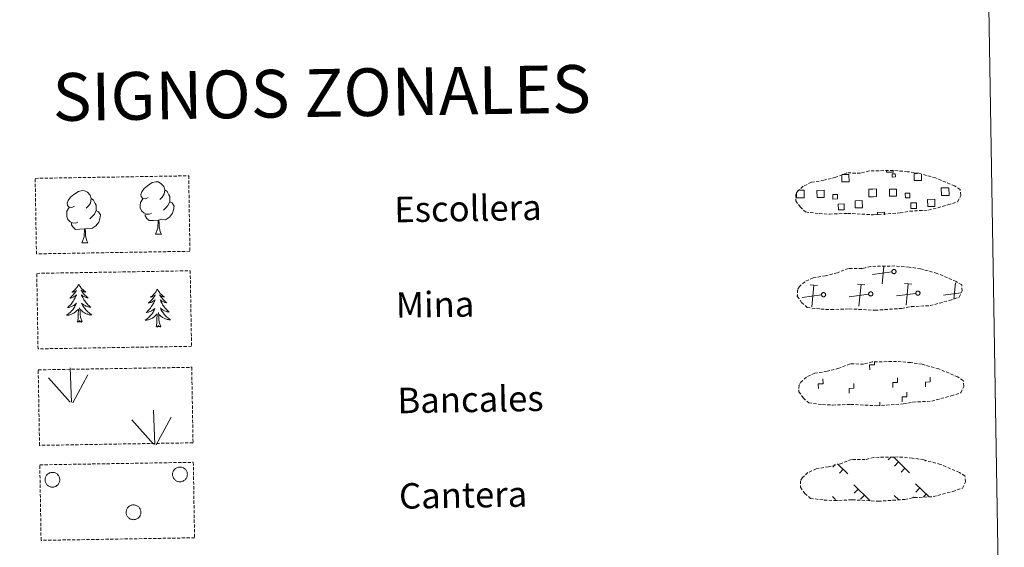
# Model space of a CAD drawing. Units: metres. Extents: x 613890 to 618394, y 4698895 to 4701939.
# Drawn here: x 614380 to 614689, y 4699073 to 4699238 of the extents above; entities that cross this region are included whole.
import ezdxf
from ezdxf.enums import TextEntityAlignment as Align

# ---------------------------------------------------------------- set-up
doc = ezdxf.new("R2010")
doc.units = ezdxf.units.M
doc.header["$MEASUREMENT"] = 0
doc.linetypes.add('TRAZOSX2', pattern=[1.5, 1, -0.5])
doc.layers.add('Level 63', color=7, linetype='Continuous', lineweight=0)
doc.styles.add('Arial', font='ARIAL.TTF', dxfattribs={"height": 0.2})

msp = doc.modelspace()

# ---------------------------------------------------------------- linework, layer by layer
at = {"layer": 'Level 63', "linetype": 'Continuous', "lineweight": 0}
msp.add_lwpolyline([(614215.36, 4700632.33), (614661.22, 4700639.77), (614689.38, 4698952.94), (614243.52, 4698945.5), (614215.36, 4700632.33)], close=True, dxfattribs=at)
at = {"layer": 'Level 63', "color": 19, "linetype": 'TRAZOSX2', "lineweight": 0}
for points in [[(614631.21, 4699177.58), (614634.41, 4699177.41), (614640.09, 4699177.65), (614648.27, 4699177.2), (614656.6, 4699177.78), (614659.63, 4699178.34), (614665.55, 4699178.66), (614671.68, 4699180.3), (614674.7, 4699181.3), (614675.68, 4699183.29), (614675.49, 4699185.19), (614673.76, 4699186.25), (614667.79, 4699188.78), (614662.55, 4699190.23), (614658.96, 4699190.75), (614654.51, 4699191.12), (614646.88, 4699190.99), (614644.16, 4699190.29), (614639.88, 4699190.36), (614636.39, 4699188.99), (614632.67, 4699188.05), (614628.78, 4699187.4), (614626.16, 4699186.19), (614624.47, 4699184.63), (614624.47, 4699184.7), (614623.86, 4699183.67), (614623.82, 4699181.62), (614625.17, 4699179.67), (614626.91, 4699178.09), (614631.21, 4699177.58)], [(614631.71, 4699147.58), (614634.9, 4699147.41), (614640.59, 4699147.65), (614648.78, 4699147.21), (614657.1, 4699147.79), (614660.13, 4699148.35), (614666.05, 4699148.67), (614672.18, 4699150.3), (614675.2, 4699151.3), (614676.18, 4699153.29), (614675.99, 4699155.19), (614674.26, 4699156.25), (614668.29, 4699158.79), (614663.05, 4699160.23), (614659.46, 4699160.76), (614655.01, 4699161.12), (614647.38, 4699160.99), (614644.66, 4699160.29), (614640.38, 4699160.37), (614636.9, 4699158.99), (614633.17, 4699158.05), (614629.29, 4699157.4), (614626.65, 4699156.19), (614624.97, 4699154.63), (614624.97, 4699154.7), (614624.36, 4699153.67), (614624.32, 4699151.62), (614625.67, 4699149.67), (614627.41, 4699148.09), (614631.71, 4699147.58)], [(614632.21, 4699117.59), (614635.41, 4699117.42), (614641.09, 4699117.66), (614649.28, 4699117.21), (614657.61, 4699117.79), (614660.63, 4699118.35), (614666.55, 4699118.67), (614672.68, 4699120.31), (614675.7, 4699121.31), (614676.68, 4699123.3), (614676.49, 4699125.19), (614674.76, 4699126.26), (614668.8, 4699128.79), (614663.55, 4699130.24), (614659.96, 4699130.76), (614655.51, 4699131.13), (614647.88, 4699131), (614645.17, 4699130.29), (614640.88, 4699130.37), (614637.4, 4699129), (614633.67, 4699128.06), (614629.79, 4699127.41), (614627.16, 4699126.2), (614625.47, 4699124.63), (614625.47, 4699124.71), (614624.86, 4699123.67), (614624.82, 4699121.63), (614626.18, 4699119.68), (614627.91, 4699118.1), (614632.21, 4699117.59)], [(614632.71, 4699087.59), (614635.91, 4699087.42), (614641.59, 4699087.67), (614649.78, 4699087.22), (614658.11, 4699087.79), (614661.13, 4699088.36), (614667.05, 4699088.67), (614673.18, 4699090.31), (614676.2, 4699091.31), (614677.18, 4699093.3), (614676.99, 4699095.2), (614675.26, 4699096.26), (614669.3, 4699098.8), (614664.05, 4699100.24), (614660.46, 4699100.77), (614656.01, 4699101.13), (614648.38, 4699101), (614645.67, 4699100.3), (614641.38, 4699100.38), (614637.89, 4699099), (614634.17, 4699098.06), (614630.29, 4699097.41), (614627.66, 4699096.2), (614625.97, 4699094.64), (614625.97, 4699094.71), (614625.36, 4699093.68), (614625.32, 4699091.63), (614626.68, 4699089.68), (614628.42, 4699088.1), (614632.71, 4699087.59)]]:
    msp.add_lwpolyline(points, dxfattribs=at)
at = {"layer": 'Level 63', "color": 19, "linetype": 'Continuous', "lineweight": 0}
for points in [[(614638.44, 4699189.83), (614640.53, 4699189.86), (614640.57, 4699187.6), (614638.3, 4699187.56), (614638.27, 4699189.76)], [(614654.42, 4699191.02), (614654.43, 4699190.6), (614652.35, 4699190.56), (614652.34, 4699191.04)], [(614663.31, 4699189.95), (614663.34, 4699187.98), (614661.08, 4699187.94), (614661.04, 4699190.2), (614662.11, 4699190.22)], [(614625.35, 4699182.5), (614624.04, 4699182.48), (614624.02, 4699183.79)], [(614624.63, 4699184.91), (614625.31, 4699184.92)], [(614625.31, 4699184.92), (614626.42, 4699184.94), (614626.46, 4699182.52), (614625.35, 4699182.5)], [(614648.13, 4699182.88), (614646.82, 4699182.86), (614646.78, 4699185.27), (614648.08, 4699185.3)], [(614648.08, 4699185.3), (614649.19, 4699185.31), (614649.23, 4699182.9), (614648.13, 4699182.88)], [(614670.9, 4699183.26), (614669.59, 4699183.24), (614669.55, 4699185.65), (614670.86, 4699185.68)], [(614670.86, 4699185.68), (614671.97, 4699185.7), (614672.01, 4699183.28), (614670.9, 4699183.26)], [(614649.5, 4699177.21), (614649.49, 4699177.95), (614651.72, 4699177.98), (614651.73, 4699177.24)], [(614654.05, 4699159.27), (614647.95, 4699158.47)], [(614650.99, 4699155.53), (614651.53, 4699161)], [(614673.51, 4699150.71), (614674.01, 4699155.79)], [(614630.66, 4699154.94), (614628.4, 4699155.15)], [(614628.87, 4699148.27), (614629.53, 4699155.05)], [(614645.49, 4699155.18), (614643.23, 4699155.4)], [(614643.7, 4699148.52), (614644.36, 4699155.29)], [(614660.32, 4699155.43), (614658.05, 4699155.65)], [(614658.52, 4699148.77), (614659.18, 4699155.54)], [(614675.74, 4699152.67), (614670.31, 4699151.96)], [(614624.51, 4699151.89), (614624.39, 4699151.88)], [(614631.92, 4699152.02), (614625.83, 4699151.22)], [(614646.75, 4699152.27), (614640.65, 4699151.46)], [(614661.57, 4699152.51), (614655.48, 4699151.71)], [(614653.73, 4699101.11), (614652.89, 4699100.24)], [(614654.51, 4699101.12), (614659.62, 4699096.19)], [(614664.67, 4699100.01), (614664.45, 4699099.78)], [(614636.26, 4699098.73), (614635.51, 4699097.96)], [(614637, 4699098.97), (614640.22, 4699095.87)], [(614638.76, 4699097.27), (614637.53, 4699096)], [(614656.14, 4699099.55), (614654.91, 4699098.28)], [(614658.16, 4699097.6), (614656.93, 4699096.33)], [(614642.05, 4699092.39), (614647.24, 4699087.37)], [(614643.43, 4699091.06), (614642.2, 4699089.79)], [(614661.45, 4699092.71), (614665.63, 4699088.68)], [(614662.83, 4699091.38), (614661.6, 4699090.11)], [(614635.35, 4699088.72), (614636.37, 4699087.73)], [(614645.45, 4699089.1), (614644.23, 4699087.83)], [(614654.75, 4699089.05), (614656.22, 4699087.63)], [(614656.13, 4699087.72), (614656.02, 4699087.61)], [(614661, 4699088.65), (614660.61, 4699088.24)], [(614664.85, 4699089.43), (614664.02, 4699088.56)]]:
    msp.add_lwpolyline(points, dxfattribs=at)
for points in [[(614654.11, 4699190.09), (614655.12, 4699190.1), (614655.14, 4699189.09), (614654.12, 4699189.07), (614654.11, 4699190.09)], [(614630.5, 4699184.86), (614632.73, 4699184.89), (614632.77, 4699182.66), (614630.53, 4699182.63), (614630.5, 4699184.86)], [(614636.92, 4699182.17), (614635.5, 4699182.15), (614635.47, 4699183.57), (614636.9, 4699183.6), (614636.92, 4699182.17)], [(614653.28, 4699185.24), (614655.51, 4699185.28), (614655.54, 4699183.04), (614653.31, 4699183.01), (614653.28, 4699185.24)], [(614659.7, 4699182.55), (614658.27, 4699182.53), (614658.25, 4699183.95), (614659.67, 4699183.98), (614659.7, 4699182.55)], [(614637.21, 4699180.58), (614639.01, 4699180.6), (614639.03, 4699178.81), (614637.24, 4699178.78), (614637.21, 4699180.58)], [(614642.48, 4699181.64), (614644.73, 4699181.68), (614644.77, 4699179.43), (614642.52, 4699179.39), (614642.48, 4699181.64)], [(614659.99, 4699180.95), (614661.78, 4699180.98), (614661.81, 4699179.19), (614660.02, 4699179.16), (614659.99, 4699180.95)], [(614665.26, 4699182.02), (614667.5, 4699182.06), (614667.54, 4699179.81), (614665.29, 4699179.77), (614665.26, 4699182.02)], [(614654.54, 4699160), (614654.61, 4699160.01), (614654.67, 4699160.01), (614654.74, 4699160.01), (614654.8, 4699160.01), (614654.87, 4699159.99), (614654.93, 4699159.97), (614654.99, 4699159.95), (614655.05, 4699159.91), (614655.1, 4699159.88), (614655.15, 4699159.83), (614655.19, 4699159.79), (614655.23, 4699159.73), (614655.27, 4699159.68), (614655.3, 4699159.62), (614655.32, 4699159.56), (614655.34, 4699159.5), (614655.35, 4699159.43), (614655.35, 4699159.37), (614655.35, 4699159.3), (614655.34, 4699159.24), (614655.33, 4699159.17), (614655.31, 4699159.11), (614655.28, 4699159.05), (614655.24, 4699158.99), (614655.21, 4699158.94), (614655.16, 4699158.89), (614655.11, 4699158.85), (614655.06, 4699158.81), (614655, 4699158.78), (614654.94, 4699158.75), (614654.88, 4699158.73), (614654.82, 4699158.71), (614654.75, 4699158.7), (614654.69, 4699158.7), (614654.62, 4699158.71), (614654.56, 4699158.72), (614654.49, 4699158.73), (614654.43, 4699158.76), (614654.37, 4699158.79), (614654.32, 4699158.82), (614654.27, 4699158.86), (614654.22, 4699158.91), (614654.18, 4699158.95), (614654.14, 4699159.01), (614654.11, 4699159.07), (614654.08, 4699159.13), (614654.06, 4699159.19), (614654.05, 4699159.25), (614654.04, 4699159.32), (614654.04, 4699159.38), (614654.05, 4699159.45), (614654.06, 4699159.51), (614654.08, 4699159.58), (614654.1, 4699159.64), (614654.13, 4699159.69), (614654.17, 4699159.75), (614654.21, 4699159.8), (614654.25, 4699159.85), (614654.31, 4699159.89), (614654.36, 4699159.92), (614654.42, 4699159.95), (614654.48, 4699159.98), (614654.54, 4699160)], [(614632.42, 4699152.74), (614632.48, 4699152.75), (614632.55, 4699152.76), (614632.61, 4699152.76), (614632.68, 4699152.75), (614632.74, 4699152.74), (614632.8, 4699152.72), (614632.86, 4699152.69), (614632.92, 4699152.66), (614632.97, 4699152.62), (614633.02, 4699152.58), (614633.07, 4699152.53), (614633.11, 4699152.48), (614633.14, 4699152.42), (614633.17, 4699152.37), (614633.2, 4699152.3), (614633.21, 4699152.24), (614633.22, 4699152.18), (614633.23, 4699152.11), (614633.23, 4699152.05), (614633.22, 4699151.98), (614633.2, 4699151.92), (614633.18, 4699151.85), (614633.15, 4699151.8), (614633.12, 4699151.74), (614633.08, 4699151.69), (614633.03, 4699151.64), (614632.99, 4699151.59), (614632.93, 4699151.55), (614632.88, 4699151.52), (614632.82, 4699151.49), (614632.76, 4699151.47), (614632.69, 4699151.46), (614632.63, 4699151.45), (614632.56, 4699151.45), (614632.5, 4699151.45), (614632.43, 4699151.46), (614632.37, 4699151.48), (614632.31, 4699151.5), (614632.25, 4699151.53), (614632.19, 4699151.57), (614632.14, 4699151.61), (614632.09, 4699151.65), (614632.05, 4699151.7), (614632.01, 4699151.75), (614631.98, 4699151.81), (614631.96, 4699151.87), (614631.94, 4699151.93), (614631.92, 4699152), (614631.91, 4699152.06), (614631.91, 4699152.13), (614631.92, 4699152.19), (614631.93, 4699152.26), (614631.95, 4699152.32), (614631.97, 4699152.38), (614632.01, 4699152.44), (614632.04, 4699152.49), (614632.08, 4699152.55), (614632.13, 4699152.59), (614632.18, 4699152.63), (614632.23, 4699152.67), (614632.29, 4699152.7), (614632.35, 4699152.72), (614632.42, 4699152.74)], [(614647.24, 4699152.99), (614647.31, 4699153), (614647.37, 4699153.01), (614647.44, 4699153.01), (614647.5, 4699153), (614647.57, 4699152.99), (614647.63, 4699152.97), (614647.69, 4699152.94), (614647.75, 4699152.91), (614647.8, 4699152.87), (614647.85, 4699152.83), (614647.9, 4699152.78), (614647.94, 4699152.73), (614647.97, 4699152.67), (614648, 4699152.61), (614648.02, 4699152.55), (614648.04, 4699152.49), (614648.05, 4699152.42), (614648.05, 4699152.36), (614648.05, 4699152.29), (614648.04, 4699152.23), (614648.03, 4699152.16), (614648.01, 4699152.1), (614647.98, 4699152.04), (614647.95, 4699151.99), (614647.91, 4699151.93), (614647.86, 4699151.89), (614647.81, 4699151.84), (614647.76, 4699151.8), (614647.7, 4699151.77), (614647.65, 4699151.74), (614647.58, 4699151.72), (614647.52, 4699151.71), (614647.45, 4699151.7), (614647.39, 4699151.69), (614647.32, 4699151.7), (614647.26, 4699151.71), (614647.2, 4699151.73), (614647.13, 4699151.75), (614647.08, 4699151.78), (614647.02, 4699151.81), (614646.97, 4699151.85), (614646.92, 4699151.9), (614646.88, 4699151.95), (614646.84, 4699152), (614646.81, 4699152.06), (614646.78, 4699152.12), (614646.76, 4699152.18), (614646.75, 4699152.25), (614646.74, 4699152.31), (614646.74, 4699152.38), (614646.75, 4699152.44), (614646.76, 4699152.51), (614646.78, 4699152.57), (614646.8, 4699152.63), (614646.83, 4699152.69), (614646.87, 4699152.74), (614646.91, 4699152.79), (614646.96, 4699152.84), (614647.01, 4699152.88), (614647.06, 4699152.92), (614647.12, 4699152.95), (614647.18, 4699152.97), (614647.24, 4699152.99)], [(614662.07, 4699153.24), (614662.13, 4699153.25), (614662.2, 4699153.25), (614662.27, 4699153.25), (614662.33, 4699153.25), (614662.39, 4699153.23), (614662.46, 4699153.21), (614662.52, 4699153.19), (614662.57, 4699153.15), (614662.63, 4699153.12), (614662.68, 4699153.07), (614662.72, 4699153.03), (614662.76, 4699152.97), (614662.8, 4699152.92), (614662.83, 4699152.86), (614662.85, 4699152.8), (614662.87, 4699152.74), (614662.88, 4699152.67), (614662.88, 4699152.61), (614662.88, 4699152.54), (614662.87, 4699152.48), (614662.85, 4699152.41), (614662.83, 4699152.35), (614662.81, 4699152.29), (614662.77, 4699152.23), (614662.73, 4699152.18), (614662.69, 4699152.13), (614662.64, 4699152.09), (614662.59, 4699152.05), (614662.53, 4699152.02), (614662.47, 4699151.99), (614662.41, 4699151.97), (614662.35, 4699151.95), (614662.28, 4699151.94), (614662.22, 4699151.94), (614662.15, 4699151.95), (614662.09, 4699151.96), (614662.02, 4699151.97), (614661.96, 4699152), (614661.9, 4699152.03), (614661.85, 4699152.06), (614661.79, 4699152.1), (614661.75, 4699152.15), (614661.71, 4699152.19), (614661.67, 4699152.25), (614661.63, 4699152.31), (614661.61, 4699152.37), (614661.59, 4699152.43), (614661.58, 4699152.49), (614661.57, 4699152.56), (614661.57, 4699152.62), (614661.57, 4699152.69), (614661.59, 4699152.75), (614661.6, 4699152.82), (614661.63, 4699152.88), (614661.66, 4699152.93), (614661.7, 4699152.99), (614661.74, 4699153.04), (614661.78, 4699153.09), (614661.83, 4699153.13), (614661.89, 4699153.16), (614661.95, 4699153.19), (614662.01, 4699153.22), (614662.07, 4699153.24)]]:
    msp.add_lwpolyline(points, close=True, dxfattribs=at)
at = {"layer": 'Level 63', "color": 92, "linetype": 'TRAZOSX2', "lineweight": 0}
for points in [[(614384.76, 4699188.65), (614433.01, 4699189.45), (614433.4, 4699165.74), (614385.16, 4699164.93), (614384.76, 4699188.65)], [(614385.26, 4699158.8), (614433.5, 4699159.61), (614433.9, 4699135.89), (614385.65, 4699135.09), (614385.26, 4699158.8)], [(614385.72, 4699128.49), (614433.97, 4699129.29), (614434.37, 4699105.58), (614386.12, 4699104.77), (614385.72, 4699128.49)], [(614386.22, 4699098.65), (614434.46, 4699099.45), (614434.86, 4699075.74), (614386.61, 4699074.93), (614386.22, 4699098.65)]]:
    msp.add_lwpolyline(points, close=True, dxfattribs=at)
at = {"layer": 'Level 63', "color": 92, "linetype": 'Continuous', "lineweight": 0}
for points in [[(614420.28, 4699182.67), (614419.42, 4699182.23), (614418.55, 4699182.3), (614418.11, 4699182.9), (614418.01, 4699183.6), (614418.25, 4699184.45), (614419.02, 4699185.44), (614420.05, 4699186.33), (614421.51, 4699187.31), (614422.73, 4699187.6), (614423.42, 4699187.52), (614424.3, 4699187.02), (614425.19, 4699186.07), (614425.47, 4699185.03), (614425.31, 4699183.63), (614424.63, 4699182.75), (614423.95, 4699182.04)], [(614397.14, 4699179.93), (614396.28, 4699179.48), (614395.41, 4699179.56), (614394.97, 4699180.16), (614394.86, 4699180.86), (614395.11, 4699181.71), (614395.88, 4699182.7), (614396.91, 4699183.59), (614398.37, 4699184.57), (614399.59, 4699184.85), (614400.28, 4699184.78), (614401.16, 4699184.27), (614402.05, 4699183.33), (614402.33, 4699182.28), (614402.17, 4699180.89), (614401.48, 4699180.01), (614400.81, 4699179.29)], [(614425.47, 4699185.03), (614426.26, 4699184.52), (614426.79, 4699183.48), (614427.06, 4699182.96), (614427.08, 4699182.01), (614427.09, 4699181.31), (614426.5, 4699180.17), (614425.83, 4699179.37), (614425.05, 4699178.67)], [(614402.33, 4699182.28), (614403.11, 4699181.78), (614403.65, 4699180.74), (614403.92, 4699180.22), (614403.93, 4699179.27), (614403.95, 4699178.57), (614403.36, 4699177.43), (614402.68, 4699176.63), (614401.91, 4699175.93)], [(614421.33, 4699177.64), (614420.63, 4699177.37), (614419.67, 4699177.45), (614418.89, 4699177.78), (614418.18, 4699178.47), (614417.81, 4699179.42), (614417.8, 4699180.11), (614417.87, 4699181.07), (614418.55, 4699182.21)], [(614427.09, 4699181.31), (614427.84, 4699180.91), (614428.42, 4699179.92), (614428.27, 4699178.72), (614427.94, 4699177.67), (614427, 4699176.44), (614425.71, 4699175.63), (614424.31, 4699175.78), (614423.61, 4699175.55)], [(614398.18, 4699174.9), (614397.49, 4699174.62), (614396.53, 4699174.71), (614395.74, 4699175.04), (614395.04, 4699175.72), (614394.67, 4699176.68), (614394.66, 4699177.37), (614394.73, 4699178.33), (614395.41, 4699179.47)], [(614403.95, 4699178.57), (614404.7, 4699178.17), (614405.28, 4699177.17), (614405.12, 4699175.98), (614404.79, 4699174.93), (614403.85, 4699173.7), (614402.57, 4699172.89), (614401.17, 4699173.03), (614400.47, 4699172.81)], [(614423.43, 4699175.55), (614421.97, 4699175.39), (614420.59, 4699175.36), (614419.88, 4699176.06), (614419.34, 4699176.83), (614419.33, 4699177.34)], [(614400.28, 4699172.81), (614398.83, 4699172.64), (614397.44, 4699172.62), (614396.73, 4699173.31), (614396.19, 4699174.09), (614396.19, 4699174.6)], [(614422.61, 4699171.13), (614423.29, 4699173.05), (614423.43, 4699175.55), (614423.61, 4699175.55), (614423.68, 4699174.6), (614423.76, 4699173.47), (614423.89, 4699172.47), (614424.09, 4699171.81), (614424.45, 4699171.16)], [(614399.47, 4699168.39), (614400.15, 4699170.3), (614400.28, 4699172.81), (614400.47, 4699172.81), (614400.54, 4699171.85), (614400.61, 4699170.73), (614400.75, 4699169.72), (614400.95, 4699169.07), (614401.31, 4699168.42)], [(614422.61, 4699171.13), (614424.45, 4699171.16)], [(614399.47, 4699168.39), (614401.31, 4699168.42)], [(614398.43, 4699155.41), (614398.33, 4699155.19), (614398.17, 4699154.91), (614398.01, 4699154.64), (614397.83, 4699154.38), (614397.64, 4699154.13), (614397.44, 4699153.89), (614397.23, 4699153.66), (614397, 4699153.44), (614396.76, 4699153.23), (614396.51, 4699153.04), (614396.26, 4699152.85), (614396.46, 4699152.88), (614396.66, 4699152.92), (614396.86, 4699152.98), (614397.05, 4699153.05), (614397.24, 4699153.14), (614397.42, 4699153.24), (614397.59, 4699153.36), (614397.79, 4699153.55), (614397.75, 4699153.49), (614397.53, 4699153.14), (614397.29, 4699152.8), (614397.04, 4699152.47), (614396.78, 4699152.15), (614396.5, 4699151.84), (614396.21, 4699151.54), (614395.92, 4699151.25), (614395.61, 4699150.97), (614395.73, 4699151), (614395.98, 4699151.06), (614396.22, 4699151.14), (614396.45, 4699151.23), (614396.68, 4699151.34), (614396.9, 4699151.46), (614397.12, 4699151.59), (614397.32, 4699151.74), (614397.51, 4699151.9), (614397.7, 4699152.08), (614397.61, 4699151.85), (614397.46, 4699151.49), (614397.3, 4699151.13), (614397.12, 4699150.78), (614396.93, 4699150.44), (614396.72, 4699150.1), (614396.5, 4699149.78), (614396.26, 4699149.46), (614396.02, 4699149.16), (614395.76, 4699148.86), (614395.49, 4699148.57), (614395.21, 4699148.3), (614394.91, 4699148.04), (614395.11, 4699148.07), (614395.38, 4699148.12), (614395.64, 4699148.18), (614395.9, 4699148.27), (614396.15, 4699148.37), (614396.39, 4699148.48), (614396.64, 4699148.6), (614396.87, 4699148.75), (614397.09, 4699148.9), (614397.3, 4699149.07), (614397.5, 4699149.25), (614397.7, 4699149.44), (614397.56, 4699149.11), (614397.41, 4699148.79), (614397.25, 4699148.47), (614397.07, 4699148.16), (614396.88, 4699147.86), (614396.67, 4699147.57), (614396.45, 4699147.29), (614396.22, 4699147.02), (614395.98, 4699146.75), (614395.73, 4699146.5), (614395.46, 4699146.27), (614395.19, 4699146.04), (614394.9, 4699145.83), (614394.62, 4699145.63), (614394.88, 4699145.64), (614395.14, 4699145.67), (614395.4, 4699145.72), (614395.66, 4699145.78), (614395.92, 4699145.85), (614396.16, 4699145.95), (614396.41, 4699146.05), (614396.64, 4699146.17), (614396.87, 4699146.31), (614397.09, 4699146.46), (614397.3, 4699146.62), (614397.5, 4699146.79), (614398.33, 4699147.6)], [(614398.43, 4699155.41), (614398.55, 4699155.19), (614398.71, 4699154.92), (614398.88, 4699154.66), (614399.07, 4699154.4), (614399.26, 4699154.16), (614399.47, 4699153.92), (614399.7, 4699153.7), (614399.93, 4699153.49), (614400.17, 4699153.29), (614400.43, 4699153.1), (614400.69, 4699152.93), (614400.49, 4699152.95), (614400.29, 4699152.98), (614400.09, 4699153.03), (614399.89, 4699153.1), (614399.7, 4699153.18), (614399.52, 4699153.28), (614399.35, 4699153.39), (614399.13, 4699153.57), (614399.18, 4699153.51), (614399.41, 4699153.17), (614399.66, 4699152.84), (614399.92, 4699152.52), (614400.2, 4699152.21), (614400.48, 4699151.9), (614400.78, 4699151.61), (614401.09, 4699151.34), (614401.4, 4699151.07), (614401.28, 4699151.09), (614401.03, 4699151.15), (614400.79, 4699151.21), (614400.55, 4699151.3), (614400.32, 4699151.4), (614400.09, 4699151.51), (614399.88, 4699151.64), (614399.67, 4699151.78), (614399.47, 4699151.94), (614399.28, 4699152.1), (614399.37, 4699151.88), (614399.53, 4699151.52), (614399.71, 4699151.17), (614399.9, 4699150.83), (614400.1, 4699150.49), (614400.32, 4699150.17), (614400.55, 4699149.85), (614400.8, 4699149.54), (614401.05, 4699149.24), (614401.32, 4699148.95), (614401.6, 4699148.68), (614401.89, 4699148.41), (614402.2, 4699148.16), (614402, 4699148.18), (614401.73, 4699148.22), (614401.47, 4699148.28), (614401.21, 4699148.35), (614400.95, 4699148.45), (614400.7, 4699148.55), (614400.46, 4699148.67), (614400.22, 4699148.8), (614399.99, 4699148.95), (614399.77, 4699149.11), (614399.57, 4699149.28), (614399.37, 4699149.47), (614399.51, 4699149.14), (614399.67, 4699148.82), (614399.85, 4699148.51), (614400.04, 4699148.21), (614400.24, 4699147.92), (614400.45, 4699147.63), (614400.68, 4699147.36), (614400.92, 4699147.09), (614401.17, 4699146.84), (614401.43, 4699146.6), (614401.71, 4699146.37), (614401.99, 4699146.15), (614402.28, 4699145.95), (614402.57, 4699145.76), (614402.31, 4699145.77), (614402.05, 4699145.79), (614401.78, 4699145.82), (614401.52, 4699145.88), (614401.27, 4699145.94), (614401.02, 4699146.03), (614400.77, 4699146.13), (614400.53, 4699146.24), (614400.3, 4699146.37), (614400.07, 4699146.51), (614399.86, 4699146.66), (614399.65, 4699146.83), (614398.98, 4699147.44)], [(614423.16, 4699153.87), (614423.05, 4699153.65), (614422.9, 4699153.37), (614422.74, 4699153.1), (614422.56, 4699152.84), (614422.37, 4699152.59), (614422.17, 4699152.35), (614421.95, 4699152.12), (614421.73, 4699151.9), (614421.49, 4699151.69), (614421.24, 4699151.5), (614420.99, 4699151.32), (614421.18, 4699151.34), (614421.39, 4699151.39), (614421.58, 4699151.44), (614421.78, 4699151.51), (614421.97, 4699151.6), (614422.15, 4699151.71), (614422.32, 4699151.82), (614422.52, 4699152.01), (614422.48, 4699151.95), (614422.25, 4699151.6), (614422.02, 4699151.26), (614421.77, 4699150.93), (614421.5, 4699150.61), (614421.23, 4699150.3), (614420.94, 4699150), (614420.64, 4699149.71), (614420.33, 4699149.44), (614420.46, 4699149.46), (614420.71, 4699149.52), (614420.94, 4699149.6), (614421.18, 4699149.69), (614421.41, 4699149.8), (614421.63, 4699149.92), (614421.84, 4699150.06), (614422.05, 4699150.2), (614422.24, 4699150.37), (614422.43, 4699150.54), (614422.34, 4699150.31), (614422.19, 4699149.95), (614422.03, 4699149.59), (614421.85, 4699149.24), (614421.65, 4699148.9), (614421.45, 4699148.57), (614421.23, 4699148.24), (614420.99, 4699147.92), (614420.75, 4699147.62), (614420.49, 4699147.32), (614420.22, 4699147.03), (614419.93, 4699146.76), (614419.64, 4699146.5), (614419.84, 4699146.53), (614420.1, 4699146.58), (614420.37, 4699146.65), (614420.62, 4699146.73), (614420.88, 4699146.83), (614421.12, 4699146.94), (614421.36, 4699147.07), (614421.59, 4699147.21), (614421.81, 4699147.36), (614422.03, 4699147.53), (614422.23, 4699147.71), (614422.42, 4699147.9), (614422.29, 4699147.57), (614422.14, 4699147.25), (614421.97, 4699146.93), (614421.8, 4699146.62), (614421.61, 4699146.32), (614421.4, 4699146.03), (614421.18, 4699145.75), (614420.95, 4699145.48), (614420.71, 4699145.21), (614420.45, 4699144.97), (614420.19, 4699144.73), (614419.91, 4699144.5), (614419.63, 4699144.29), (614419.34, 4699144.09), (614419.61, 4699144.1), (614419.87, 4699144.13), (614420.13, 4699144.18), (614420.39, 4699144.24), (614420.64, 4699144.32), (614420.89, 4699144.41), (614421.13, 4699144.51), (614421.37, 4699144.63), (614421.6, 4699144.77), (614421.82, 4699144.92), (614422.03, 4699145.08), (614422.23, 4699145.25), (614423.06, 4699146.07)], [(614423.16, 4699153.87), (614423.27, 4699153.65), (614423.43, 4699153.38), (614423.61, 4699153.12), (614423.79, 4699152.86), (614423.99, 4699152.62), (614424.2, 4699152.39), (614424.42, 4699152.16), (614424.66, 4699151.95), (614424.9, 4699151.75), (614425.16, 4699151.57), (614425.42, 4699151.39), (614425.22, 4699151.41), (614425.02, 4699151.45), (614424.81, 4699151.5), (614424.62, 4699151.56), (614424.43, 4699151.64), (614424.25, 4699151.74), (614424.07, 4699151.85), (614423.86, 4699152.04), (614423.91, 4699151.97), (614424.14, 4699151.63), (614424.39, 4699151.3), (614424.65, 4699150.98), (614424.93, 4699150.67), (614425.21, 4699150.37), (614425.51, 4699150.08), (614425.81, 4699149.8), (614426.13, 4699149.53), (614426.01, 4699149.55), (614425.76, 4699149.61), (614425.51, 4699149.68), (614425.28, 4699149.76), (614425.05, 4699149.86), (614424.82, 4699149.97), (614424.6, 4699150.1), (614424.39, 4699150.24), (614424.19, 4699150.4), (614424, 4699150.56), (614424.1, 4699150.34), (614424.26, 4699149.99), (614424.43, 4699149.63), (614424.63, 4699149.29), (614424.83, 4699148.95), (614425.05, 4699148.63), (614425.28, 4699148.31), (614425.53, 4699148), (614425.78, 4699147.7), (614426.05, 4699147.41), (614426.33, 4699147.14), (614426.62, 4699146.87), (614426.92, 4699146.62), (614426.73, 4699146.64), (614426.46, 4699146.68), (614426.19, 4699146.74), (614425.93, 4699146.82), (614425.68, 4699146.91), (614425.43, 4699147.01), (614425.19, 4699147.13), (614424.95, 4699147.26), (614424.72, 4699147.41), (614424.5, 4699147.57), (614424.29, 4699147.74), (614424.1, 4699147.93), (614424.24, 4699147.6), (614424.4, 4699147.28), (614424.58, 4699146.97), (614424.76, 4699146.67), (614424.97, 4699146.38), (614425.18, 4699146.09), (614425.41, 4699145.82), (614425.65, 4699145.55), (614425.9, 4699145.3), (614426.16, 4699145.06), (614426.43, 4699144.83), (614426.72, 4699144.61), (614427.01, 4699144.41), (614427.3, 4699144.22), (614427.04, 4699144.23), (614426.77, 4699144.25), (614426.51, 4699144.29), (614426.25, 4699144.34), (614425.99, 4699144.41), (614425.74, 4699144.49), (614425.5, 4699144.59), (614425.26, 4699144.7), (614425.02, 4699144.83), (614424.8, 4699144.97), (614424.59, 4699145.12), (614424.38, 4699145.29), (614423.71, 4699145.9)], [(614398.01, 4699143.55), (614398.24, 4699144.67), (614398.32, 4699146.41), (614398.36, 4699146.85), (614398.41, 4699147.57)], [(614399.48, 4699143.57), (614399.03, 4699145.01), (614398.92, 4699145.91), (614398.86, 4699146.86), (614398.74, 4699148.02)], [(614424.21, 4699142.03), (614423.75, 4699143.47), (614423.65, 4699144.37), (614423.59, 4699145.32), (614423.47, 4699146.48)], [(614399.48, 4699143.57), (614399.31, 4699143.5), (614399.29, 4699143.74), (614399.1, 4699143.52), (614398.97, 4699143.72), (614398.86, 4699143.61), (614398.59, 4699143.55), (614398.78, 4699143.95), (614398.4, 4699143.56), (614398.21, 4699143.5), (614398.17, 4699143.66), (614398.01, 4699143.55)], [(614422.74, 4699142.01), (614422.96, 4699143.13), (614423.05, 4699144.88), (614423.09, 4699145.31), (614423.14, 4699146.03)], [(614424.21, 4699142.03), (614424.04, 4699141.96), (614424.01, 4699142.2), (614423.83, 4699141.98), (614423.7, 4699142.18), (614423.58, 4699142.07), (614423.31, 4699142.01), (614423.5, 4699142.41), (614423.13, 4699142.02), (614422.94, 4699141.96), (614422.89, 4699142.12), (614422.74, 4699142.01)], [(614396.16, 4699118.31), (614395.79, 4699129.11)], [(614395.74, 4699118.35), (614388.96, 4699125.99)], [(614396.62, 4699118.15), (614401.35, 4699126.92)], [(614422.34, 4699105.06), (614421.96, 4699115.85)], [(614421.91, 4699105.1), (614415.14, 4699112.74)], [(614422.8, 4699104.9), (614427.53, 4699113.67)]]:
    msp.add_lwpolyline(points, dxfattribs=at)
at = {"layer": 'Level 63', "linetype": 'Continuous', "lineweight": 0}
for points in [[(614647.07, 4699128.54), (614647.05, 4699130.04), (614648.54, 4699130.07), (614648.53, 4699130.92)], [(614630.93, 4699122.61), (614630.9, 4699124.11), (614632.4, 4699124.13), (614632.38, 4699125.63)], [(614654.32, 4699123), (614654.3, 4699124.5), (614655.8, 4699124.52), (614655.77, 4699126.02)], [(614664.6, 4699123.17), (614664.58, 4699124.67), (614666.08, 4699124.69), (614666.05, 4699126.2)], [(614640.64, 4699121.16), (614640.62, 4699122.66), (614642.12, 4699122.69), (614642.09, 4699124.19)], [(614657.25, 4699118.49), (614657.23, 4699119.99), (614658.73, 4699120.02), (614658.7, 4699121.52)], [(614650.26, 4699117.18), (614650.24, 4699118.3)]]:
    msp.add_lwpolyline(points, dxfattribs=at)
at = {"layer": 'Level 63', "color": 92, "linetype": 'Continuous', "lineweight": 0}
for points in [[(614428.08, 4699096.44), (614428.17, 4699096.65), (614428.28, 4699096.85), (614428.41, 4699097.05), (614428.56, 4699097.22), (614428.73, 4699097.39), (614428.91, 4699097.53), (614429.1, 4699097.65), (614429.31, 4699097.76), (614429.53, 4699097.85), (614429.75, 4699097.91), (614429.98, 4699097.95), (614430.21, 4699097.97), (614430.44, 4699097.96), (614430.67, 4699097.93), (614430.89, 4699097.88), (614431.11, 4699097.81), (614431.33, 4699097.71), (614431.53, 4699097.59), (614431.71, 4699097.46), (614431.89, 4699097.31), (614432.04, 4699097.13), (614432.18, 4699096.95), (614432.31, 4699096.75), (614432.41, 4699096.54), (614432.49, 4699096.33), (614432.54, 4699096.1), (614432.58, 4699095.87), (614432.59, 4699095.64), (614432.58, 4699095.41), (614432.54, 4699095.18), (614432.48, 4699094.96), (614432.41, 4699094.74), (614432.3, 4699094.53), (614432.18, 4699094.33), (614432.04, 4699094.15), (614431.89, 4699093.98), (614431.71, 4699093.83), (614431.52, 4699093.69), (614431.32, 4699093.57), (614431.11, 4699093.48), (614430.89, 4699093.41), (614430.67, 4699093.35), (614430.44, 4699093.33), (614430.21, 4699093.32), (614429.97, 4699093.34), (614429.75, 4699093.38), (614429.52, 4699093.44), (614429.31, 4699093.53), (614429.1, 4699093.63), (614428.91, 4699093.76), (614428.73, 4699093.9), (614428.56, 4699094.06), (614428.41, 4699094.24), (614428.28, 4699094.43), (614428.17, 4699094.63), (614428.08, 4699094.85), (614428.01, 4699095.07), (614427.97, 4699095.3), (614427.94, 4699095.53), (614427.94, 4699095.76), (614427.97, 4699095.99), (614428.01, 4699096.22), (614428.08, 4699096.44)], [(614387.98, 4699094.77), (614388.07, 4699094.98), (614388.19, 4699095.18), (614388.32, 4699095.37), (614388.47, 4699095.55), (614388.63, 4699095.71), (614388.81, 4699095.86), (614389.01, 4699095.98), (614389.21, 4699096.09), (614389.43, 4699096.17), (614389.65, 4699096.23), (614389.88, 4699096.27), (614390.11, 4699096.29), (614390.34, 4699096.29), (614390.57, 4699096.26), (614390.8, 4699096.21), (614391.02, 4699096.13), (614391.23, 4699096.04), (614391.43, 4699095.92), (614391.62, 4699095.79), (614391.79, 4699095.63), (614391.95, 4699095.46), (614392.09, 4699095.28), (614392.21, 4699095.08), (614392.31, 4699094.87), (614392.39, 4699094.65), (614392.45, 4699094.43), (614392.48, 4699094.2), (614392.49, 4699093.97), (614392.48, 4699093.74), (614392.45, 4699093.51), (614392.39, 4699093.28), (614392.31, 4699093.07), (614392.21, 4699092.86), (614392.09, 4699092.66), (614391.95, 4699092.47), (614391.79, 4699092.31), (614391.61, 4699092.15), (614391.43, 4699092.02), (614391.23, 4699091.9), (614391.01, 4699091.81), (614390.8, 4699091.73), (614390.57, 4699091.68), (614390.34, 4699091.65), (614390.11, 4699091.65), (614389.88, 4699091.66), (614389.65, 4699091.7), (614389.43, 4699091.77), (614389.21, 4699091.85), (614389.01, 4699091.96), (614388.81, 4699092.08), (614388.63, 4699092.23), (614388.46, 4699092.39), (614388.31, 4699092.57), (614388.18, 4699092.76), (614388.07, 4699092.96), (614387.98, 4699093.18), (614387.91, 4699093.4), (614387.87, 4699093.62), (614387.85, 4699093.85), (614387.85, 4699094.09), (614387.87, 4699094.32), (614387.92, 4699094.54), (614387.98, 4699094.77)], [(614413.49, 4699084.54), (614413.58, 4699084.75), (614413.69, 4699084.96), (614413.82, 4699085.15), (614413.97, 4699085.33), (614414.13, 4699085.49), (614414.32, 4699085.63), (614414.51, 4699085.76), (614414.72, 4699085.86), (614414.93, 4699085.95), (614415.15, 4699086.01), (614415.38, 4699086.05), (614415.61, 4699086.07), (614415.85, 4699086.06), (614416.08, 4699086.03), (614416.3, 4699085.98), (614416.52, 4699085.91), (614416.73, 4699085.81), (614416.93, 4699085.7), (614417.12, 4699085.56), (614417.29, 4699085.41), (614417.45, 4699085.24), (614417.59, 4699085.05), (614417.71, 4699084.86), (614417.81, 4699084.65), (614417.89, 4699084.43), (614417.95, 4699084.21), (614417.98, 4699083.97), (614417.99, 4699083.74), (614417.98, 4699083.51), (614417.95, 4699083.28), (614417.89, 4699083.06), (614417.81, 4699082.84), (614417.71, 4699082.63), (614417.59, 4699082.43), (614417.45, 4699082.25), (614417.29, 4699082.08), (614417.12, 4699081.93), (614416.93, 4699081.79), (614416.73, 4699081.68), (614416.52, 4699081.58), (614416.3, 4699081.51), (614416.07, 4699081.46), (614415.84, 4699081.43), (614415.61, 4699081.42), (614415.38, 4699081.44), (614415.15, 4699081.48), (614414.93, 4699081.54), (614414.71, 4699081.63), (614414.51, 4699081.73), (614414.31, 4699081.86), (614414.13, 4699082), (614413.97, 4699082.17), (614413.82, 4699082.34), (614413.69, 4699082.53), (614413.58, 4699082.74), (614413.49, 4699082.95), (614413.42, 4699083.17), (614413.37, 4699083.4), (614413.35, 4699083.63), (614413.35, 4699083.86), (614413.37, 4699084.09), (614413.42, 4699084.32), (614413.49, 4699084.54)]]:
    msp.add_lwpolyline(points, close=True, dxfattribs=at)

# ---------------------------------------------------------------- texts
at = {"layer": 'Level 63', "linetype": 'Continuous', "lineweight": 0, "style": 'Arial'}
msp.add_text('SIGNOS ZONALES', height=14.9999, rotation=0.9072, dxfattribs=at).set_placement((614474.82, 4699215.49), align=Align.MIDDLE_CENTER)
for s, p in [('Escollera', (614497.62, 4699178.82)), ('Mina', (614498.12, 4699148.83)), ('Bancales', (614498.62, 4699118.83)), ('Cantera', (614499.12, 4699088.84))]:
    msp.add_text(s, height=7.999, rotation=0.957, dxfattribs=at).set_placement(p, align=Align.MIDDLE_LEFT)

doc.saveas('drawing.dxf')
